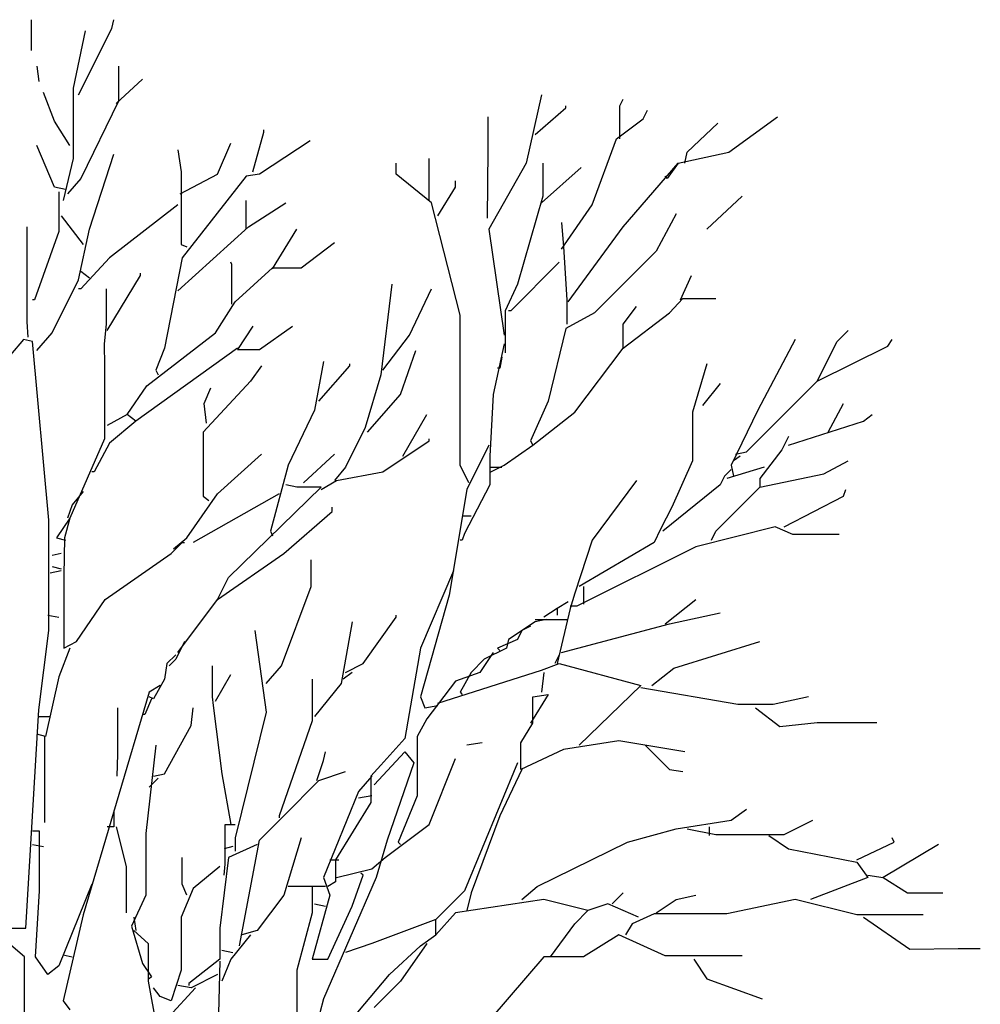
# Model space of a CAD drawing. Units: metres. Extents: x 661355 to 661640, y 6474420 to 6475026.
# Drawn here: x 661608 to 661610, y 6474664 to 6474666 of the extents above; entities that cross this region are included whole.
import ezdxf

# ---------------------------------------------------------------- set-up
doc = ezdxf.new("R2010")
doc.units = ezdxf.units.M
doc.layers.add('DP_tanava loige', color=7, linetype='Continuous')

# ---------------------------------------------------------------- blocks, each defined once
blk = doc.blocks.new('puu')
at = {"layer": 'DP_tanava loige', "color": 3}
for p, q in [((661627.6111, 6474666.237), (661627.6111, 6474666.1554)), ((661627.824, 6474666.2137), (661627.8298, 6474666.237)), ((661627.754, 6474666.2079), (661627.7219, 6474666.0562)), ((661627.7365, 6474666.0387), (661627.824, 6474666.2137)), ((661627.6257, 6474666.1145), (661627.6315, 6474666.0737)), ((661627.8415, 6474666.1145), (661627.8415, 6474666.0212)), ((661627.8357, 6474666.0154), (661627.9057, 6474666.0795)), ((661627.6723, 6474665.9687), (661627.6432, 6474666.0445)), ((661627.7219, 6474666.0562), (661627.7219, 6474665.8695)), ((661628.9615, 6474666.0387), (661628.9207, 6474665.8579)), ((661627.8415, 6474666.0212), (661627.7423, 6474665.817)), ((661629.0257, 6474666.0037), (661629.0257, 6474666.0095)), ((661629.1686, 6474666.0095), (661629.1773, 6474666.027)), ((661629.1686, 6474665.922), (661629.1686, 6474666.0095)), ((661628.944, 6474665.9337), (661629.0257, 6474666.0037)), ((661629.2298, 6474665.9745), (661629.2415, 6474665.9979)), ((661627.7132, 6474665.9045), (661627.6723, 6474665.9687)), ((661628.82, 6474665.8929), (661628.82, 6474665.9804)), ((661629.1598, 6474665.922), (661629.2298, 6474665.9745)), ((661629.3465, 6474665.887), (661629.4281, 6474665.9629)), ((661629.4573, 6474665.887), (661629.5857, 6474665.9804)), ((661628.1973, 6474665.8345), (661628.2265, 6474665.9395)), ((661628.2265, 6474665.9395), (661628.2265, 6474665.9454)), ((661627.6723, 6474665.7937), (661627.6257, 6474665.9045)), ((661628.104, 6474665.8287), (661628.139, 6474665.9104)), ((661628.349, 6474665.9162), (661628.2148, 6474665.8287)), ((661629.0957, 6474665.747), (661629.1598, 6474665.922)), ((661627.7656, 6474665.6829), (661627.8298, 6474665.8812)), ((661627.999, 6474665.8929), (661628.0077, 6474665.8345)), ((661628.8186, 6474665.712), (661628.82, 6474665.8929)), ((661629.3232, 6474665.8579), (661629.4573, 6474665.887)), ((661629.3406, 6474665.8579), (661629.3465, 6474665.887)), ((661627.7219, 6474665.8695), (661627.6957, 6474665.7587)), ((661628.5765, 6474665.8287), (661628.5765, 6474665.8579)), ((661628.664, 6474665.7587), (661628.664, 6474665.8695)), ((661628.9207, 6474665.8579), (661628.8215, 6474665.6829)), ((661628.9644, 6474665.8579), (661628.9644, 6474665.7704)), ((661629.1773, 6474665.6887), (661629.3232, 6474665.8579)), ((661629.3232, 6474665.8579), (661629.294, 6474665.817)), ((661628.0048, 6474665.7762), (661628.104, 6474665.8287)), ((661628.0077, 6474665.8345), (661628.0077, 6474665.642)), ((661628.2148, 6474665.8287), (661628.1798, 6474665.8229)), ((661628.6698, 6474665.7529), (661628.5765, 6474665.8287)), ((661628.9615, 6474665.7529), (661629.0665, 6474665.8462)), ((661627.7423, 6474665.817), (661627.7073, 6474665.7762)), ((661628.1798, 6474665.8229), (661628.0107, 6474665.607)), ((661628.734, 6474665.7937), (661628.734, 6474665.8112)), ((661629.294, 6474665.817), (661629.2882, 6474665.8229)), ((661627.7015, 6474665.7879), (661627.6723, 6474665.7937)), ((661627.684, 6474665.782), (661627.684, 6474665.677)), ((661628.6873, 6474665.7179), (661628.734, 6474665.7937)), ((661628.1798, 6474665.6829), (661628.1798, 6474665.7587)), ((661628.1857, 6474665.6887), (661628.2848, 6474665.7529)), ((661628.7457, 6474665.4554), (661628.6698, 6474665.7529)), ((661628.9644, 6474665.7704), (661628.8973, 6474665.537)), ((661629.4923, 6474665.7704), (661629.399, 6474665.6829)), ((661627.999, 6474665.747), (661627.8182, 6474665.607)), ((661629.014, 6474665.6304), (661629.0957, 6474665.747)), ((661629.3173, 6474665.7237), (661629.2648, 6474665.6245)), ((661627.6898, 6474665.7179), (661627.7482, 6474665.642)), ((661629.014, 6474665.7004), (661629.0198, 6474665.6362)), ((661627.5994, 6474665.6887), (661627.5994, 6474665.4379)), ((661627.684, 6474665.677), (661627.6198, 6474665.4962)), ((661627.7365, 6474665.5487), (661627.7656, 6474665.6829)), ((661627.999, 6474665.5195), (661628.1857, 6474665.6887)), ((661628.2498, 6474665.5779), (661628.314, 6474665.6829)), ((661628.8215, 6474665.6829), (661628.8623, 6474665.4029)), ((661629.0315, 6474665.4904), (661629.1773, 6474665.6887)), ((661628.3257, 6474665.5808), (661628.4132, 6474665.6479)), ((661628.0077, 6474665.642), (661628.0223, 6474665.6362)), ((661629.0198, 6474665.6362), (661629.0286, 6474665.4962)), ((661629.2648, 6474665.6245), (661629.1015, 6474665.4612)), ((661627.8182, 6474665.607), (661627.7423, 6474665.5254)), ((661628.0107, 6474665.607), (661627.964, 6474665.3679)), ((661628.1419, 6474665.5895), (661628.139, 6474665.5954)), ((661629.0082, 6474665.5954), (661628.8798, 6474665.467)), ((661627.7423, 6474665.572), (661627.7656, 6474665.5545)), ((661627.8998, 6474665.5604), (661627.8998, 6474665.5662)), ((661628.1419, 6474665.4845), (661628.1419, 6474665.5895)), ((661628.1507, 6474665.4904), (661628.2498, 6474665.5808)), ((661628.2498, 6474665.5808), (661628.3257, 6474665.5808)), ((661627.6665, 6474665.4087), (661627.7365, 6474665.5487)), ((661627.8123, 6474665.4145), (661627.8998, 6474665.5604)), ((661629.329, 6474665.4962), (661629.3582, 6474665.5604)), ((661627.7423, 6474665.5254), (661627.7365, 6474665.5254)), ((661627.8094, 6474665.5254), (661627.8094, 6474665.432)), ((661628.5648, 6474665.537), (661628.5357, 6474665.2979)), ((661628.6115, 6474665.4029), (661628.6698, 6474665.5254)), ((661628.8973, 6474665.537), (661628.8652, 6474665.467)), ((661627.6198, 6474665.4962), (661627.614, 6474665.4962)), ((661628.0982, 6474665.4087), (661628.1507, 6474665.4904)), ((661629.0286, 6474665.4962), (661629.0286, 6474665.432)), ((661629.2998, 6474665.4612), (661629.3348, 6474665.4991)), ((661629.3348, 6474665.4991), (661629.4223, 6474665.4991)), ((661628.8652, 6474665.467), (661628.8652, 6474665.3562)), ((661628.8798, 6474665.467), (661628.874, 6474665.467)), ((661629.1773, 6474665.432), (661629.2123, 6474665.4787)), ((661627.5994, 6474665.4379), (661627.6023, 6474665.397)), ((661628.7457, 6474665.0587), (661628.7457, 6474665.4554)), ((661629.1015, 6474665.4612), (661629.0257, 6474665.4204)), ((661629.1773, 6474665.3679), (661629.2998, 6474665.4612)), ((661627.8094, 6474665.432), (661627.8036, 6474665.3795)), ((661628.1973, 6474665.4262), (661628.1565, 6474665.3649)), ((661628.2148, 6474665.3649), (661628.3023, 6474665.4262)), ((661629.0257, 6474665.4204), (661628.979, 6474665.2279)), ((661629.1773, 6474665.3679), (661629.1773, 6474665.432)), ((661629.7432, 6474665.3854), (661629.7723, 6474665.4145)), ((661627.5906, 6474665.3912), (661627.5207, 6474665.3095)), ((661627.614, 6474665.3854), (661627.5906, 6474665.3912)), ((661627.6577, 6474664.9129), (661627.614, 6474665.3854)), ((661627.6257, 6474665.362), (661627.6665, 6474665.4087)), ((661627.9173, 6474665.2687), (661628.0982, 6474665.4087)), ((661628.5415, 6474665.3095), (661628.6115, 6474665.4029)), ((661629.6323, 6474665.3912), (661629.5332, 6474665.2045)), ((661629.6906, 6474665.2804), (661629.7432, 6474665.3854)), ((661629.8773, 6474665.3737), (661629.889, 6474665.3912)), ((661627.8036, 6474665.3795), (661627.805, 6474665.3212)), ((661628.1565, 6474665.3679), (661627.8882, 6474665.1754)), ((661627.964, 6474665.3679), (661627.9406, 6474665.3095)), ((661628.1565, 6474665.3649), (661628.2148, 6474665.3649)), ((661628.5882, 6474665.2454), (661628.629, 6474665.362)), ((661628.8623, 6474665.3795), (661628.8332, 6474665.2454)), ((661629.049, 6474665.1987), (661629.1773, 6474665.3679)), ((661629.6906, 6474665.2804), (661629.8773, 6474665.3737)), ((661628.384, 6474665.3329), (661628.3607, 6474665.2045)), ((661628.8565, 6474665.3445), (661628.8507, 6474665.3154)), ((661627.805, 6474665.3212), (661627.805, 6474665.1287)), ((661627.9406, 6474665.3095), (661627.9465, 6474665.2979)), ((661628.2207, 6474665.3212), (661628.1915, 6474665.2804)), ((661628.3723, 6474665.2279), (661628.454, 6474665.3212)), ((661628.454, 6474665.3212), (661628.454, 6474665.327)), ((661628.8507, 6474665.3154), (661628.8448, 6474665.3154)), ((661629.399, 6474665.327), (661629.3611, 6474665.1987)), ((661628.1915, 6474665.2804), (661628.0661, 6474665.1462)), ((661628.5357, 6474665.2979), (661628.4948, 6474665.1579)), ((661629.504, 6474665.0937), (661629.6906, 6474665.2804)), ((661627.8648, 6474665.1929), (661627.9173, 6474665.2687)), ((661628.069, 6474665.222), (661628.0865, 6474665.2629)), ((661629.434, 6474665.2745), (661629.3873, 6474665.2162)), ((661628.5007, 6474665.1462), (661628.5882, 6474665.2454)), ((661628.8332, 6474665.2454), (661628.8244, 6474665.082)), ((661628.979, 6474665.2279), (661628.9323, 6474665.1229)), ((661628.0748, 6474665.1695), (661628.069, 6474665.222)), ((661628.3607, 6474665.2045), (661628.2906, 6474665.0587)), ((661629.5332, 6474665.2045), (661629.4632, 6474665.0587)), ((661629.7198, 6474665.1462), (661629.7607, 6474665.222)), ((661627.8648, 6474665.1929), (661627.8123, 6474665.1637)), ((661627.8882, 6474665.1754), (661627.8182, 6474665.117)), ((661627.8882, 6474665.1754), (661627.8648, 6474665.1929)), ((661628.594, 6474665.082), (661628.6582, 6474665.1929)), ((661628.9382, 6474665.1112), (661629.049, 6474665.1987)), ((661629.3611, 6474665.1987), (661629.3611, 6474665.0704)), ((661629.6148, 6474665.1112), (661629.8132, 6474665.1754)), ((661629.8132, 6474665.1754), (661629.8365, 6474665.1929)), ((661628.4948, 6474665.1579), (661628.4423, 6474665.0529)), ((661627.805, 6474665.1287), (661627.7132, 6474664.9187)), ((661628.0661, 6474665.1462), (661628.0661, 6474664.977)), ((661628.664, 6474665.1229), (661628.664, 6474665.1287)), ((661629.6148, 6474665.1345), (661629.5973, 6474665.0995)), ((661627.8182, 6474665.117), (661627.7773, 6474665.0412)), ((661628.5415, 6474665.0412), (661628.664, 6474665.1229)), ((661628.8215, 6474665.1112), (661628.7632, 6474664.9945)), ((661628.8623, 6474665.0587), (661628.9382, 6474665.1112)), ((661628.9323, 6474665.1229), (661628.9382, 6474665.1112)), ((661629.5973, 6474665.0995), (661629.539, 6474665.0237)), ((661628.104, 6474664.9829), (661628.2207, 6474665.0879)), ((661628.3315, 6474665.012), (661628.4132, 6474665.0879)), ((661628.8244, 6474665.082), (661628.8244, 6474665.0062)), ((661629.4865, 6474665.082), (661629.469, 6474665.0704)), ((661629.4748, 6474665.0879), (661629.504, 6474665.0937)), ((661628.2906, 6474665.0587), (661628.244, 6474664.8837)), ((661628.4423, 6474665.0529), (661628.4132, 6474665.0179)), ((661628.769, 6474665.012), (661628.7457, 6474665.0587)), ((661628.8273, 6474665.0412), (661628.8623, 6474665.0587)), ((661628.8273, 6474665.0529), (661628.8565, 6474665.0529)), ((661629.3611, 6474665.0704), (661629.3057, 6474664.9479)), ((661629.4632, 6474665.047), (661629.4457, 6474665.0295)), ((661629.5507, 6474665.0529), (661629.4515, 6474665.0237)), ((661629.4632, 6474665.0587), (661629.469, 6474665.0295)), ((661629.7082, 6474665.0354), (661629.7723, 6474665.0704)), ((661627.7773, 6474665.0412), (661627.7715, 6474665.0412)), ((661628.419, 6474665.0179), (661628.5415, 6474665.0412)), ((661629.4457, 6474665.0295), (661629.434, 6474665.0062)), ((661629.539, 6474665.0004), (661629.7082, 6474665.0354)), ((661629.539, 6474665.0237), (661629.539, 6474665.0004)), ((661628.1332, 6474664.7612), (661628.3781, 6474665.0004)), ((661628.314, 6474665.0004), (661628.2848, 6474665.0062)), ((661628.3781, 6474665.0004), (661628.314, 6474665.0004)), ((661628.3781, 6474664.9945), (661628.419, 6474665.0179)), ((661628.7632, 6474664.9945), (661628.7165, 6474664.7145)), ((661628.8244, 6474665.0062), (661628.7573, 6474664.8779)), ((661629.2123, 6474665.0179), (661629.0957, 6474664.8604)), ((661629.434, 6474665.0062), (661629.2823, 6474664.8837)), ((661629.4223, 6474664.8837), (661629.539, 6474665.0004)), ((661629.7607, 6474664.977), (661629.7665, 6474664.9945)), ((661627.7482, 6474664.9887), (661627.719, 6474664.9537)), ((661628.0223, 6474664.8662), (661628.104, 6474664.9829)), ((661628.2673, 6474664.9829), (661628.0398, 6474664.8545)), ((661628.0661, 6474664.977), (661628.0807, 6474664.9654)), ((661629.6031, 6474664.8954), (661629.7607, 6474664.977)), ((661627.719, 6474664.9537), (661627.7073, 6474664.9187)), ((661628.4073, 6474664.9362), (661628.4073, 6474664.9479)), ((661629.3057, 6474664.9479), (661629.2765, 6474664.8895)), ((661627.7132, 6474664.9187), (661627.6781, 6474664.8662)), ((661627.7132, 6474664.9187), (661627.6986, 6474664.8662)), ((661628.279, 6474664.8254), (661628.4073, 6474664.9362)), ((661628.7515, 6474664.9245), (661628.7748, 6474664.9245)), ((661627.6577, 6474664.6212), (661627.6577, 6474664.9129)), ((661629.2765, 6474664.8895), (661629.259, 6474664.8545)), ((661629.5798, 6474664.8954), (661629.3698, 6474664.8429)), ((661629.6265, 6474664.875), (661629.5798, 6474664.8954)), ((661627.6781, 6474664.8662), (661627.7015, 6474664.8604)), ((661627.6986, 6474664.8662), (661627.6971, 6474664.767)), ((661627.9873, 6474664.837), (661628.0223, 6474664.8662)), ((661628.244, 6474664.8837), (661628.2498, 6474664.872)), ((661628.7573, 6474664.8779), (661628.7515, 6474664.8604)), ((661629.4107, 6474664.8604), (661629.4223, 6474664.8837)), ((661629.749, 6474664.875), (661629.6265, 6474664.875)), ((661627.9815, 6474664.8254), (661628.0107, 6474664.8545)), ((661628.0107, 6474664.8545), (661628.0165, 6474664.8545)), ((661628.7515, 6474664.8604), (661628.7457, 6474664.8604)), ((661629.0957, 6474664.8604), (661629.049, 6474664.7204)), ((661629.3698, 6474664.8429), (661629.0548, 6474664.6854)), ((661629.259, 6474664.8545), (661629.0607, 6474664.7379)), ((661627.6898, 6474664.8254), (661627.6665, 6474664.8195)), ((661627.8065, 6474664.7029), (661627.9815, 6474664.8254)), ((661628.104, 6474664.7029), (661628.279, 6474664.8254)), ((661627.6665, 6474664.7904), (661627.6898, 6474664.7845)), ((661628.3519, 6474664.7379), (661628.3519, 6474664.8079)), ((661627.6898, 6474664.7787), (661627.6607, 6474664.7729)), ((661627.6971, 6474664.767), (661627.6971, 6474664.5745)), ((661628.104, 6474664.7029), (661628.1332, 6474664.7612)), ((661628.7281, 6474664.7787), (661628.6406, 6474664.5745)), ((661628.2732, 6474664.5279), (661628.3519, 6474664.7379)), ((661629.0723, 6474664.7379), (661629.0723, 6474664.6912)), ((661628.7165, 6474664.7145), (661628.6406, 6474664.4462)), ((661629.049, 6474664.7204), (661629.0373, 6474664.6795)), ((661627.7307, 6474664.592), (661627.8065, 6474664.7029)), ((661627.999, 6474664.5629), (661628.104, 6474664.7029)), ((661629.0315, 6474664.697), (661629.0023, 6474664.6795)), ((661629.0548, 6474664.6854), (661629.0373, 6474664.6854)), ((661629.2882, 6474664.6387), (661629.3698, 6474664.7029)), ((661627.6548, 6474664.662), (661627.684, 6474664.6562)), ((661628.489, 6474664.5337), (661628.5765, 6474664.6562)), ((661628.5765, 6474664.6562), (661628.5765, 6474664.662)), ((661629.0023, 6474664.6795), (661628.9673, 6474664.6562)), ((661629.0373, 6474664.6795), (661629.0023, 6474664.5337)), ((661629.0023, 6474664.6795), (661629.0023, 6474664.662)), ((661629.2998, 6474664.6387), (661629.434, 6474664.6679)), ((661628.4598, 6474664.6445), (661628.4307, 6474664.4812)), ((661628.944, 6474664.6445), (661628.874, 6474664.5979)), ((661628.9323, 6474664.6329), (661628.909, 6474664.6212)), ((661628.9732, 6474664.6504), (661628.944, 6474664.6445)), ((661628.944, 6474664.6504), (661629.0315, 6474664.6504)), ((661629.014, 6474664.5629), (661629.2998, 6474664.6387)), ((661627.6315, 6474664.4112), (661627.6577, 6474664.6212)), ((661628.2031, 6474664.6212), (661628.2323, 6474664.4054)), ((661628.909, 6474664.6212), (661628.8973, 6474664.5979)), ((661627.6971, 6474664.5745), (661627.7307, 6474664.592)), ((661628.0165, 6474664.592), (661627.9932, 6474664.5454)), ((661628.8973, 6474664.5979), (661628.8448, 6474664.5745)), ((661628.874, 6474664.5979), (661628.8682, 6474664.5745)), ((661629.3115, 6474664.522), (661629.539, 6474664.592)), ((661627.7132, 6474664.5745), (661627.684, 6474664.4987)), ((661627.9932, 6474664.557), (661627.9698, 6474664.5337)), ((661628.6406, 6474664.5745), (661628.5998, 6474664.3354)), ((661628.8332, 6474664.5629), (661628.7982, 6474664.5104)), ((661628.8682, 6474664.5745), (661628.8098, 6474664.5454)), ((661628.8448, 6474664.5745), (661628.8507, 6474664.5687)), ((661629.0082, 6474664.557), (661628.9965, 6474664.5337)), ((661627.9698, 6474664.5337), (661627.964, 6474664.4929)), ((661627.9932, 6474664.5454), (661627.9757, 6474664.5279)), ((661628.0894, 6474664.5279), (661628.0894, 6474664.4462)), ((661628.2323, 6474664.4812), (661628.2732, 6474664.5279)), ((661628.4423, 6474664.5104), (661628.489, 6474664.5337)), ((661628.8098, 6474664.5454), (661628.7748, 6474664.5104)), ((661628.9615, 6474664.5162), (661629.0082, 6474664.5337)), ((661629.0082, 6474664.5337), (661629.224, 6474664.4754)), ((661627.684, 6474664.4987), (661627.649, 6474664.3412)), ((661628.0982, 6474664.4345), (661628.139, 6474664.5045)), ((661628.4598, 6474664.5104), (661628.4365, 6474664.4929)), ((661628.6873, 6474664.4287), (661628.9615, 6474664.5162)), ((661628.7982, 6474664.5104), (661628.734, 6474664.487)), ((661628.7748, 6474664.5104), (661628.7457, 6474664.4579)), ((661628.9673, 6474664.5104), (661628.9615, 6474664.4579)), ((661629.2531, 6474664.4754), (661629.3115, 6474664.522)), ((661627.9523, 6474664.4754), (661627.9232, 6474664.4579)), ((661627.964, 6474664.4929), (661627.9348, 6474664.4404)), ((661628.3548, 6474664.4929), (661628.3548, 6474664.382)), ((661628.4307, 6474664.4812), (661628.3607, 6474664.3937)), ((661628.734, 6474664.487), (661628.6582, 6474664.3879)), ((661629.224, 6474664.4754), (661629.0607, 6474664.3179)), ((661627.9232, 6474664.4579), (661627.7482, 6474663.8687)), ((661627.9348, 6474664.4404), (661627.9232, 6474664.4462)), ((661628.0894, 6474664.4462), (661628.0923, 6474664.4229)), ((661628.6406, 6474664.4462), (661628.6523, 6474664.417)), ((661628.7457, 6474664.4579), (661628.7515, 6474664.452)), ((661628.979, 6474664.452), (661628.9323, 6474664.3762)), ((661628.9382, 6474664.4462), (661628.979, 6474664.452)), ((661628.9382, 6474664.3762), (661628.9382, 6474664.4462)), ((661629.4807, 6474664.4258), (661629.224, 6474664.4695)), ((661629.6673, 6474664.4462), (661629.574, 6474664.4258)), ((661627.929, 6474664.4404), (661627.9115, 6474664.3995)), ((661628.0923, 6474664.4229), (661628.1156, 6474664.242)), ((661628.6523, 6474664.417), (661628.6873, 6474664.4229)), ((661629.574, 6474664.4258), (661629.4807, 6474664.4258)), ((661627.5965, 6474663.8337), (661627.6315, 6474664.4112)), ((661627.84, 6474664.2945), (661627.84, 6474664.417)), ((661627.9115, 6474664.3995), (661627.9057, 6474664.3995)), ((661628.034, 6474664.3704), (661628.0398, 6474664.417)), ((661628.2323, 6474664.4054), (661628.1507, 6474664.0729)), ((661629.5273, 6474664.417), (661629.5915, 6474664.3674)), ((661627.6315, 6474664.3937), (661627.6607, 6474664.3937)), ((661627.964, 6474664.242), (661628.034, 6474664.3704)), ((661628.3548, 6474664.382), (661628.2673, 6474664.1312)), ((661628.6582, 6474664.3879), (661628.6319, 6474664.3412)), ((661628.9061, 6474664.3237), (661628.9382, 6474664.3762)), ((661629.5915, 6474664.3674), (661629.6906, 6474664.3777)), ((661629.6906, 6474664.3777), (661629.8482, 6474664.3777)), ((661627.649, 6474664.3412), (661627.6257, 6474664.347)), ((661627.6461, 6474664.3412), (661627.6461, 6474664.1137)), ((661627.9406, 6474664.3179), (661627.9144, 6474664.0845)), ((661628.5998, 6474664.3354), (661628.5357, 6474664.2654)), ((661628.6319, 6474664.3412), (661628.6319, 6474664.1837)), ((661628.804, 6474664.3237), (661628.7632, 6474664.3179)), ((661628.9061, 6474664.2537), (661628.9061, 6474664.3237)), ((661629.1656, 6474664.3295), (661629.0198, 6474664.3062)), ((661629.3406, 6474664.3004), (661629.1656, 6474664.3295)), ((661629.2357, 6474664.3179), (661629.2998, 6474664.2537)), ((661627.8386, 6474664.2362), (661627.84, 6474664.2945)), ((661628.384, 6474664.277), (661628.3898, 6474664.3004)), ((661628.5182, 6474664.2129), (661628.5998, 6474664.3004)), ((661628.5998, 6474664.3004), (661628.6232, 6474664.2712)), ((661629.0198, 6474664.3062), (661628.9061, 6474664.2537)), ((661628.3665, 6474664.2245), (661628.384, 6474664.277)), ((661628.5357, 6474664.2654), (661628.5094, 6474664.2362)), ((661628.6232, 6474664.2712), (661628.5531, 6474664.067)), ((661628.664, 6474664.1079), (661628.734, 6474664.2829)), ((661628.8973, 6474664.2712), (661628.7573, 6474663.9329)), ((661627.9348, 6474664.2362), (661627.964, 6474664.242)), ((661628.1156, 6474664.242), (661628.139, 6474664.1079)), ((661628.3723, 6474664.2245), (661628.4423, 6474664.2479)), ((661628.909, 6474664.2537), (661628.8507, 6474664.1312)), ((661629.2998, 6474664.2537), (661629.3348, 6474664.2479)), ((661627.9465, 6474664.2304), (661627.9232, 6474664.207)), ((661628.279, 6474664.1312), (661628.3723, 6474664.2245)), ((661628.5123, 6474664.2362), (661628.4773, 6474664.1954)), ((661628.5094, 6474664.2362), (661628.5094, 6474664.1662)), ((661628.4773, 6474664.1954), (661628.384, 6474663.9679)), ((661628.5094, 6474664.1662), (661628.4161, 6474664.0145)), ((661628.5123, 6474664.1837), (661628.4773, 6474664.1779)), ((661628.6319, 6474664.1837), (661628.5823, 6474664.0612)), ((661627.8298, 6474664.1429), (661627.8298, 6474664.102)), ((661629.4632, 6474664.1195), (661629.504, 6474664.1487)), ((661628.1244, 6474664.0029), (661628.1244, 6474664.1079)), ((661628.1244, 6474664.1079), (661628.1507, 6474664.1079)), ((661628.2148, 6474664.067), (661628.279, 6474664.1312)), ((661628.2673, 6474664.1312), (661628.2673, 6474664.1254)), ((661628.5473, 6474664.0204), (661628.664, 6474664.1079)), ((661628.8507, 6474664.1312), (661628.7748, 6474663.927)), ((661629.3173, 6474664.0962), (661629.4632, 6474664.1195)), ((661629.6031, 6474664.0816), (661629.679, 6474664.1195)), ((661627.6329, 6474664.0904), (661627.614, 6474664.0904)), ((661627.6329, 6474663.9329), (661627.6329, 6474664.0904)), ((661627.8298, 6474664.102), (661627.8123, 6474664.102)), ((661627.8357, 6474664.102), (661627.8619, 6474663.997)), ((661627.9144, 6474664.0845), (661627.9144, 6474663.9212)), ((661629.189, 6474664.0612), (661629.3173, 6474664.0962)), ((661629.3465, 6474664.0962), (661629.4223, 6474664.0816)), ((661629.4048, 6474664.102), (661629.4048, 6474664.0787)), ((661629.4223, 6474664.0816), (661629.6031, 6474664.0816)), ((661627.614, 6474664.0554), (661627.6432, 6474664.0495)), ((661628.209, 6474664.0554), (661628.1332, 6474664.0204)), ((661628.1507, 6474664.0729), (661628.1507, 6474664.0379)), ((661628.1623, 6474663.787), (661628.2148, 6474664.067)), ((661628.3257, 6474664.0729), (661628.279, 6474663.9212)), ((661628.5531, 6474664.067), (661628.524, 6474663.9679)), ((661628.5823, 6474664.0612), (661628.5882, 6474664.0554)), ((661628.9498, 6474663.9445), (661629.189, 6474664.0612)), ((661629.5623, 6474664.0787), (661629.6148, 6474664.0437)), ((661629.7957, 6474664.0145), (661629.8948, 6474664.0612)), ((661630.0115, 6474664.0554), (661629.8656, 6474663.9679)), ((661629.8948, 6474664.0612), (661629.889, 6474664.0729)), ((661628.1448, 6474664.0495), (661628.1215, 6474664.0437)), ((661629.6148, 6474664.0437), (661629.7957, 6474664.0087)), ((661628.0107, 6474663.9504), (661628.0107, 6474664.0204)), ((661628.1332, 6474664.0204), (661628.1098, 6474663.8337)), ((661628.4015, 6474664.0145), (661628.4248, 6474664.0145)), ((661628.4161, 6474664.0145), (661628.4161, 6474663.9562)), ((661628.5123, 6474663.9912), (661628.5473, 6474664.0204)), ((661629.7957, 6474664.0087), (661629.8248, 6474663.9679)), ((661627.8619, 6474663.997), (661627.8619, 6474663.8745)), ((661628.1098, 6474663.997), (661628.0398, 6474663.9387)), ((661628.1215, 6474663.9737), (661628.1244, 6474664.0029)), ((661628.419, 6474663.9679), (661628.5123, 6474663.9912)), ((661628.489, 6474663.9737), (661628.4832, 6474663.9795)), ((661628.524, 6474663.9679), (661628.384, 6474663.647)), ((661628.384, 6474663.9679), (661628.4015, 6474663.9212)), ((661628.4161, 6474663.9562), (661628.3957, 6474663.9445)), ((661628.4598, 6474663.892), (661628.489, 6474663.9737)), ((661629.8248, 6474663.9679), (661629.6732, 6474663.9095)), ((661629.8248, 6474663.9737), (661629.8656, 6474663.9679)), ((661629.8656, 6474663.9679), (661629.9298, 6474663.927)), ((661627.6227, 6474663.7579), (661627.6329, 6474663.9329)), ((661627.7715, 6474663.9504), (661627.684, 6474663.7345)), ((661628.0398, 6474663.9387), (661628.0077, 6474663.8629)), ((661628.0223, 6474663.9212), (661628.0107, 6474663.9504)), ((661628.3898, 6474663.9445), (661628.2906, 6474663.9445)), ((661628.3548, 6474663.9445), (661628.3548, 6474663.8745)), ((661628.7573, 6474663.9329), (661628.6815, 6474663.857)), ((661628.7748, 6474663.927), (661628.7632, 6474663.8804)), ((661628.909, 6474663.9095), (661628.9498, 6474663.9445)), ((661629.1482, 6474663.8979), (661629.1773, 6474663.927)), ((661629.9298, 6474663.927), (661630.0232, 6474663.927)), ((661627.9144, 6474663.9212), (661627.8765, 6474663.8395)), ((661628.279, 6474663.9212), (661628.209, 6474663.8279)), ((661628.4015, 6474663.9212), (661628.3548, 6474663.752)), ((661628.9673, 6474663.9095), (661628.734, 6474663.8745)), ((661629.084, 6474663.8804), (661628.9673, 6474663.9095)), ((661629.2648, 6474663.8745), (661629.3173, 6474663.9095)), ((661629.3173, 6474663.9095), (661629.3698, 6474663.9212)), ((661629.6323, 6474663.9095), (661629.4515, 6474663.8716)), ((661629.7957, 6474663.8687), (661629.6323, 6474663.9095)), ((661628.3548, 6474663.8745), (661628.314, 6474663.7229)), ((661628.3607, 6474663.8979), (661628.3898, 6474663.892)), ((661628.3957, 6474663.752), (661628.4598, 6474663.892)), ((661628.734, 6474663.8745), (661628.6815, 6474663.8162)), ((661629.049, 6474663.8454), (661629.084, 6474663.8804)), ((661629.1365, 6474663.8979), (661629.084, 6474663.8804)), ((661629.2182, 6474663.8629), (661629.1365, 6474663.8979)), ((661627.7482, 6474663.8687), (661627.6957, 6474663.6412)), ((661627.8823, 6474663.8629), (661627.8882, 6474663.8279)), ((661628.0077, 6474663.8629), (661628.0077, 6474663.7229)), ((661628.6815, 6474663.857), (661628.5123, 6474663.7929)), ((661628.6815, 6474663.8162), (661628.6815, 6474663.857)), ((661629.259, 6474663.8716), (661629.2007, 6474663.8454)), ((661629.4515, 6474663.8716), (661629.259, 6474663.8716)), ((661629.9707, 6474663.8687), (661629.7957, 6474663.8687)), ((661629.8132, 6474663.8629), (661629.9357, 6474663.7783)), ((661627.5557, 6474663.8337), (661627.5965, 6474663.8337)), ((661627.8765, 6474663.8395), (661627.9057, 6474663.7404)), ((661627.8823, 6474663.8279), (661627.9202, 6474663.7929)), ((661628.1098, 6474663.8337), (661628.1098, 6474663.752)), ((661628.209, 6474663.8279), (661628.1682, 6474663.8162)), ((661628.9848, 6474663.7579), (661629.049, 6474663.8454)), ((661629.2007, 6474663.8454), (661629.1832, 6474663.8162)), ((661627.5936, 6474663.7579), (661627.5323, 6474663.8104)), ((661628.1915, 6474663.8162), (661628.139, 6474663.752)), ((661628.6406, 6474663.787), (661628.6815, 6474663.8162)), ((661629.1656, 6474663.8162), (661629.0723, 6474663.7579)), ((661629.2882, 6474663.7608), (661629.1656, 6474663.8162)), ((661627.9202, 6474663.7929), (661627.9202, 6474663.6937)), ((661628.1156, 6474663.7754), (661628.1448, 6474663.7695)), ((661628.5123, 6474663.7929), (661628.4423, 6474663.7695)), ((661628.559, 6474663.7112), (661628.6406, 6474663.787)), ((661628.6582, 6474663.7929), (661628.5882, 6474663.6937)), ((661629.9357, 6474663.7783), (661630.064, 6474663.7797)), ((661630.064, 6474663.7797), (661630.1223, 6474663.7797)), ((661627.5936, 6474663.5829), (661627.5936, 6474663.7579)), ((661627.6548, 6474663.7112), (661627.6227, 6474663.7579)), ((661627.6957, 6474663.7637), (661627.719, 6474663.7579)), ((661628.1098, 6474663.752), (661628.0281, 6474663.6879)), ((661628.1098, 6474663.7462), (661628.1011, 6474663.367)), ((661628.139, 6474663.752), (661628.1156, 6474663.6937)), ((661628.3548, 6474663.752), (661628.3957, 6474663.752)), ((661628.9673, 6474663.7579), (661628.8273, 6474663.5945)), ((661629.0723, 6474663.7579), (661628.9673, 6474663.7579)), ((661629.4923, 6474663.7608), (661629.2882, 6474663.7608)), ((661629.364, 6474663.752), (661629.399, 6474663.6995)), ((661627.684, 6474663.7345), (661627.6548, 6474663.7112)), ((661627.9057, 6474663.7404), (661627.929, 6474663.7054)), ((661628.0077, 6474663.7229), (661627.9815, 6474663.6412)), ((661628.314, 6474663.7229), (661628.314, 6474663.612)), ((661627.9202, 6474663.6937), (661627.9465, 6474663.5537)), ((661627.929, 6474663.7054), (661627.9232, 6474663.6995)), ((661628.104, 6474663.7112), (661628.034, 6474663.6762)), ((661628.4015, 6474663.5245), (661628.559, 6474663.7112)), ((661628.5882, 6474663.6937), (661628.5182, 6474663.6237)), ((661629.399, 6474663.6995), (661629.5448, 6474663.647)), ((661627.9523, 6474663.6529), (661627.9348, 6474663.6762)), ((661628.0457, 6474663.6762), (661627.9757, 6474663.6004)), ((661628.034, 6474663.6762), (661627.999, 6474663.682)), ((661628.0281, 6474663.6879), (661628.0281, 6474663.682)), ((661627.6957, 6474663.6412), (661627.7132, 6474663.6179)), ((661627.9815, 6474663.6412), (661627.9523, 6474663.6529)), ((661628.384, 6474663.647), (661628.3373, 6474663.4633))]:
    blk.add_line(p, q, dxfattribs=at)

msp = doc.modelspace()

# ---------------------------------------------------------------- block references
at = {"layer": 'DP_tanava loige'}
msp.add_blockref('puu', (-20.0553, 0), dxfattribs=at)

doc.saveas('drawing.dxf')
